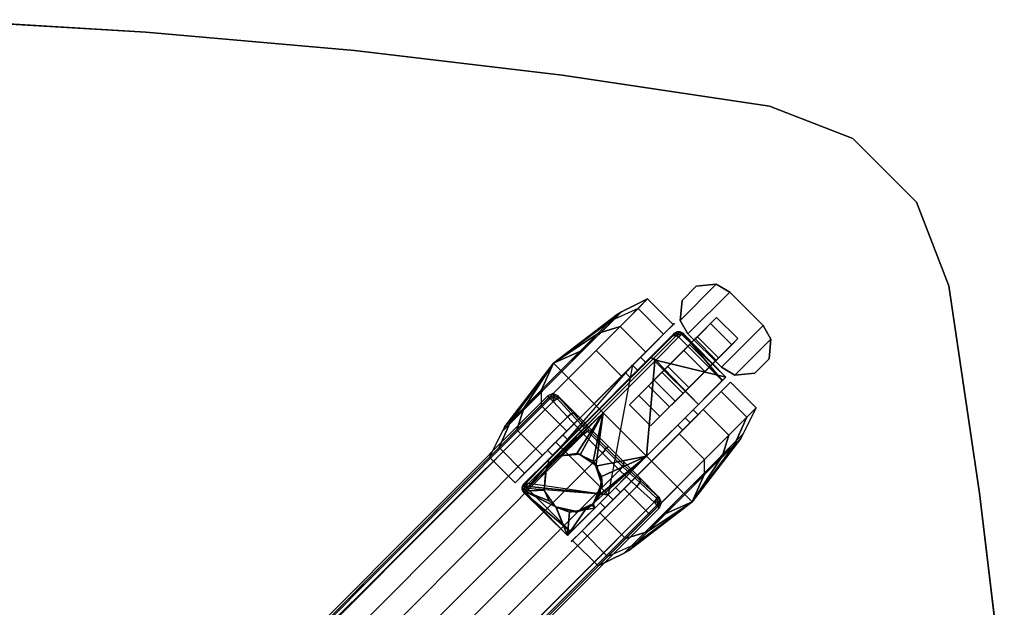
# Model space of a CAD drawing. Units: inches. Extents: x -15 to 15, y -15 to 15.
# Drawn here: x 4.2 to 14.6, y 8.7 to 14.9 of the extents above; entities that cross this region are included whole.
import ezdxf

# ---------------------------------------------------------------- set-up
doc = ezdxf.new("R2010")
doc.units = ezdxf.units.IN
doc.header["$MEASUREMENT"] = 0
for name, color, linetype in [('TABLE-BASE', 6, 'Continuous'), ('TABLE-CASTER', 6, 'Continuous'), ('TABLE-TOPEDGE', 6, 'Continuous'), ('TABLE-TOPLAM', 6, 'Continuous')]:
    doc.layers.add(name, color=color, linetype=linetype)

msp = doc.modelspace()

# ---------------------------------------------------------------- linework, layer by layer
at = {"layer": 'TABLE-BASE'}
for points, invisible_edges in [([(9.787, 10.938, 3.144), (9.775, 10.956, 2.517), (2.728, 3.893, 2.863), (2.738, 3.866, 3.595)], 4), ([(3.867, 2.737, 3.595), (3.894, 2.727, 2.863), (10.957, 9.773, 2.518), (10.939, 9.786, 3.144)], 1)]:
    msp.add_3dface(points, dxfattribs=dict(at, invisible_edges=invisible_edges))
for points in [[(9.801, 10.926, 3.19), (9.787, 10.938, 3.144), (2.738, 3.866, 3.595), (2.745, 3.861, 3.619)], [(9.842, 10.959, 3.143), (9.827, 10.978, 2.516), (9.775, 10.956, 2.517), (9.787, 10.938, 3.144)], [(9.837, 10.937, 3.19), (9.842, 10.959, 3.143), (9.787, 10.938, 3.144), (9.801, 10.926, 3.19)], [(9.801, 10.926, 3.19), (9.833, 10.896, 3.214), (9.837, 10.937, 3.19), (9.801, 10.926, 3.19)], [(9.896, 10.935, 3.141), (9.881, 10.956, 2.515), (9.827, 10.978, 2.516), (9.842, 10.959, 3.143)], [(9.837, 10.937, 3.19), (9.833, 10.896, 3.214), (9.873, 10.928, 3.192), (9.837, 10.937, 3.19)], [(9.982, 10.733, 3.243), (10.022, 10.765, 3.221), (9.873, 10.928, 3.192), (9.833, 10.896, 3.214)], [(9.873, 10.928, 3.192), (9.896, 10.935, 3.141), (9.842, 10.959, 3.143), (9.837, 10.937, 3.19)], [(10.022, 10.765, 3.221), (10.044, 10.772, 3.17), (9.896, 10.935, 3.141), (9.873, 10.928, 3.192)], [(10.044, 10.772, 3.17), (10.1, 10.737, 2.515), (9.881, 10.956, 2.515), (9.896, 10.935, 3.141)], [(9.833, 10.896, 3.214), (2.759, 3.847, 3.634), (2.69, 3.741, 3.67), (9.833, 10.896, 3.214)], [(2.862, 3.569, 3.71), (9.982, 10.733, 3.243), (9.833, 10.896, 3.214), (2.69, 3.741, 3.67)], [(9.833, 10.896, 3.214), (9.801, 10.926, 3.19), (2.745, 3.861, 3.619), (2.759, 3.847, 3.634)], [(3.039, 3.392, 3.746), (10.154, 10.551, 3.264), (9.982, 10.733, 3.243), (2.862, 3.569, 3.71)], [(10.154, 10.551, 3.264), (10.195, 10.583, 3.241), (10.022, 10.765, 3.221), (9.982, 10.733, 3.243)], [(10.195, 10.583, 3.241), (10.217, 10.59, 3.19), (10.044, 10.772, 3.17), (10.022, 10.765, 3.221)], [(10.217, 10.59, 3.19), (10.26, 10.576, 2.515), (10.1, 10.737, 2.515), (10.044, 10.772, 3.17)], [(10.354, 10.348, 3.271), (10.154, 10.551, 3.264), (3.039, 3.392, 3.746), (3.216, 3.215, 3.767)], [(10.354, 10.348, 3.271), (10.386, 10.388, 3.249), (10.195, 10.583, 3.241), (10.154, 10.551, 3.264)], [(10.386, 10.388, 3.249), (10.394, 10.409, 3.197), (10.217, 10.59, 3.19), (10.195, 10.583, 3.241)], [(10.394, 10.409, 3.197), (10.42, 10.417, 2.515), (10.26, 10.576, 2.515), (10.217, 10.59, 3.19)], [(10.566, 10.21, 3.242), (10.575, 10.231, 3.191), (10.394, 10.409, 3.197), (10.386, 10.388, 3.249)], [(10.575, 10.231, 3.191), (10.58, 10.257, 2.515), (10.42, 10.417, 2.515), (10.394, 10.409, 3.197)], [(3.216, 3.215, 3.767), (3.392, 3.039, 3.746), (10.535, 10.17, 3.265), (10.354, 10.348, 3.271)], [(10.535, 10.17, 3.265), (10.566, 10.21, 3.242), (10.386, 10.388, 3.249), (10.354, 10.348, 3.271)], [(10.717, 9.998, 3.245), (10.748, 10.038, 3.222), (10.566, 10.21, 3.242), (10.535, 10.17, 3.265)], [(10.748, 10.038, 3.222), (10.757, 10.059, 3.171), (10.575, 10.231, 3.191), (10.566, 10.21, 3.242)], [(10.757, 10.059, 3.171), (10.74, 10.096, 2.515), (10.58, 10.257, 2.515), (10.575, 10.231, 3.191)], [(3.569, 2.862, 3.71), (10.717, 9.998, 3.245), (10.535, 10.17, 3.265), (3.392, 3.039, 3.746)], [(10.936, 9.894, 3.141), (10.957, 9.879, 2.515), (10.74, 10.096, 2.515), (10.757, 10.059, 3.171)], [(3.741, 2.69, 3.67), (10.898, 9.831, 3.215), (10.717, 9.998, 3.245), (3.569, 2.862, 3.71)], [(10.898, 9.831, 3.215), (10.929, 9.872, 3.192), (10.748, 10.038, 3.222), (10.717, 9.998, 3.245)], [(10.929, 9.872, 3.192), (10.936, 9.894, 3.141), (10.757, 10.059, 3.171), (10.748, 10.038, 3.222)], [(10.939, 9.836, 3.191), (10.961, 9.841, 3.143), (10.936, 9.894, 3.141), (10.929, 9.872, 3.192)], [(10.961, 9.841, 3.143), (10.979, 9.826, 2.516), (10.957, 9.879, 2.515), (10.936, 9.894, 3.141)], [(10.898, 9.831, 3.215), (3.741, 2.69, 3.67), (3.848, 2.758, 3.634), (10.898, 9.831, 3.215)], [(3.848, 2.758, 3.634), (3.862, 2.743, 3.62), (10.927, 9.8, 3.19), (10.898, 9.831, 3.215)], [(3.862, 2.743, 3.62), (3.867, 2.737, 3.595), (10.939, 9.786, 3.144), (10.927, 9.8, 3.19)], [(10.939, 9.836, 3.191), (10.929, 9.872, 3.192), (10.898, 9.831, 3.215), (10.939, 9.836, 3.191)], [(10.927, 9.8, 3.19), (10.939, 9.836, 3.191), (10.898, 9.831, 3.215), (10.927, 9.8, 3.19)], [(10.927, 9.8, 3.19), (10.939, 9.786, 3.144), (10.961, 9.841, 3.143), (10.939, 9.836, 3.191)], [(10.939, 9.786, 3.144), (10.957, 9.773, 2.518), (10.979, 9.826, 2.516), (10.961, 9.841, 3.143)]]:
    msp.add_3dface(points, dxfattribs=at)
at = {"layer": 'TABLE-CASTER'}
for points in [[(11.195, 11.963, 0.808), (11.345, 12.113, 0.808), (11.555, 12.133, 0.808), (11.175, 11.752, 0.808)], [(11.555, 12.133, 0.808), (11.699, 12.051, 0.808), (11.257, 11.609, 0.808), (11.175, 11.752, 0.808)], [(11.195, 11.963, 0.968), (11.175, 11.752, 0.968), (11.555, 12.133, 0.968), (11.345, 12.113, 0.968)], [(11.555, 12.133, 0.968), (11.175, 11.752, 0.968), (11.257, 11.609, 0.968), (11.699, 12.051, 0.968)], [(11.345, 12.113, 0.968), (11.345, 12.113, 0.808), (11.195, 11.963, 0.808), (11.195, 11.963, 0.968)], [(11.555, 12.133, 0.808), (11.345, 12.113, 0.808), (11.345, 12.113, 0.968), (11.555, 12.133, 0.968)], [(11.699, 12.051, 0.968), (11.699, 12.051, 0.808), (11.555, 12.133, 0.808), (11.555, 12.133, 0.968)], [(10.83, 11.978, 1.336), (10.555, 11.841, 1.285), (10.336, 11.623, 1.82), (10.54, 11.688, 2.047)], [(10.729, 11.877, 0.528), (10.479, 11.765, 0.676), (10.555, 11.841, 1.285), (10.83, 11.978, 1.336)], [(10.83, 11.978, 1.336), (10.54, 11.688, 2.047), (10.81, 11.417, 2.047), (11.1, 11.708, 1.336)], [(11.257, 11.609, 0.808), (11.699, 12.051, 0.808), (12.052, 11.698, 0.808), (11.61, 11.256, 0.808)], [(11.257, 11.609, 0.968), (11.61, 11.256, 0.968), (12.052, 11.698, 0.968), (11.699, 12.051, 0.968)], [(12.052, 11.698, 0.968), (12.052, 11.698, 0.808), (11.699, 12.051, 0.808), (11.699, 12.051, 0.968)], [(10.285, 11.433, 0), (10.729, 11.877, 0.528), (11, 11.607, 0.528), (10.555, 11.162, 0)], [(11.195, 11.963, 0.808), (11.175, 11.752, 0.808), (11.175, 11.752, 0.968), (11.195, 11.963, 0.968)], [(9.837, 11.3, 1.128), (9.837, 11.3, 1.128), (10.507, 11.814, 1.275), (10.435, 11.743, 0.703)], [(10.301, 11.608, 1.779), (10.301, 11.608, 1.779), (10.507, 11.814, 1.275), (9.837, 11.3, 1.128)], [(10.435, 11.743, 0.703), (10.479, 11.765, 0.676), (10.144, 11.43, 0.278), (10.12, 11.428, 0.329)], [(10.301, 11.608, 1.779), (10.336, 11.623, 1.82), (10.555, 11.841, 1.285), (10.507, 11.814, 1.275)], [(10.507, 11.814, 1.275), (10.555, 11.841, 1.285), (10.479, 11.765, 0.676), (10.435, 11.743, 0.703)], [(9.837, 11.3, 1.128), (9.837, 11.3, 1.128), (10.435, 11.743, 0.703), (10.12, 11.428, 0.329)], [(10.54, 11.688, 2.047), (10.336, 11.623, 1.82), (9.925, 11.212, 2.032), (9.994, 11.142, 2.328)], [(10.54, 11.688, 2.047), (9.994, 11.142, 2.328), (10.265, 10.872, 2.328), (10.81, 11.417, 2.047)], [(11.175, 11.752, 0.968), (11.175, 11.752, 0.808), (11.257, 11.609, 0.808), (11.257, 11.609, 0.968)], [(11.719, 11.495, 0.404), (11.497, 11.273, 0.135), (11.274, 11.496, 0.135), (11.496, 11.718, 0.404)], [(12.052, 11.698, 0.808), (12.134, 11.554, 0.808), (11.754, 11.174, 0.808), (11.61, 11.256, 0.808)], [(12.052, 11.698, 0.968), (11.61, 11.256, 0.968), (11.754, 11.174, 0.968), (12.134, 11.554, 0.968)], [(12.134, 11.554, 0.808), (12.052, 11.698, 0.808), (12.052, 11.698, 0.968), (12.134, 11.554, 0.968)], [(9.837, 11.3, 1.128), (9.837, 11.3, 1.128), (9.915, 11.222, 1.978), (10.301, 11.608, 1.779)], [(9.915, 11.222, 1.978), (9.925, 11.212, 2.032), (10.336, 11.623, 1.82), (10.301, 11.608, 1.779)], [(11.116, 11.617, 1.286), (10.847, 11.348, 1.988), (10.865, 11.356, 2.009), (11.141, 11.632, 1.29)], [(10.865, 11.356, 2.009), (10.894, 11.35, 2.028), (11.175, 11.632, 1.293), (11.141, 11.632, 1.29)], [(11.189, 11.605, 1.324), (11.175, 11.632, 1.293), (10.894, 11.35, 2.028), (10.917, 11.333, 2.033)], [(10.917, 11.333, 2.033), (10.917, 11.333, 2.033), (11.656, 11.153, 1.33), (11.189, 11.605, 1.324)], [(11.089, 11.586, 0.728), (11.089, 11.586, 0.728), (11.073, 11.574, 0.728), (11.116, 11.617, 1.286)], [(11.116, 11.617, 1.286), (11.116, 11.617, 1.286), (11.141, 11.632, 1.29), (11.089, 11.586, 0.728)], [(11.141, 11.632, 1.29), (11.141, 11.632, 1.29), (11.1, 11.588, 0.728), (11.089, 11.586, 0.728)], [(11.141, 11.632, 1.29), (11.141, 11.632, 1.29), (11.128, 11.593, 0.728), (11.1, 11.588, 0.728)], [(11.128, 11.593, 0.728), (11.128, 11.593, 0.728), (11.141, 11.632, 1.29), (11.175, 11.632, 1.293)], [(11.175, 11.632, 1.293), (11.175, 11.632, 1.293), (11.134, 11.59, 0.728), (11.128, 11.593, 0.728)], [(11.175, 11.632, 1.293), (11.175, 11.632, 1.293), (11.201, 11.617, 1.294), (11.134, 11.59, 0.728)], [(11.16, 11.576, 0.728), (11.16, 11.576, 0.728), (11.134, 11.59, 0.728), (11.201, 11.617, 1.294)], [(11.201, 11.617, 1.294), (11.201, 11.617, 1.294), (11.62, 11.117, 0.728), (11.16, 11.576, 0.728)], [(11.201, 11.617, 1.294), (11.201, 11.617, 1.294), (11.175, 11.632, 1.293), (11.189, 11.605, 1.324)], [(11.189, 11.605, 1.324), (11.189, 11.605, 1.324), (11.656, 11.153, 1.33), (11.201, 11.617, 1.294)], [(11.62, 11.117, 0.728), (11.62, 11.117, 0.728), (11.201, 11.617, 1.294), (11.656, 11.153, 1.33)], [(11.434, 11.211, 0.406), (11.556, 11.332, 0.572), (11.333, 11.555, 0.572), (11.212, 11.433, 0.406)], [(11.257, 11.609, 0.968), (11.257, 11.609, 0.808), (11.61, 11.256, 0.808), (11.61, 11.256, 0.968)], [(11.556, 11.332, 0.572), (11.58, 11.356, 0.808), (11.357, 11.579, 0.808), (11.333, 11.555, 0.572)], [(11.754, 11.174, 0.808), (12.134, 11.554, 0.808), (12.114, 11.344, 0.808), (11.964, 11.194, 0.808)], [(11.754, 11.174, 0.968), (11.964, 11.194, 0.968), (12.114, 11.344, 0.968), (12.134, 11.554, 0.968)], [(12.114, 11.344, 0.968), (12.114, 11.344, 0.808), (12.134, 11.554, 0.808), (12.134, 11.554, 0.968)], [(11.497, 11.273, 0.135), (11.205, 10.981, 0.11), (10.982, 11.204, 0.11), (11.274, 11.496, 0.135)], [(9.704, 10.852, 0), (10.285, 11.433, 0), (10.555, 11.162, 0), (9.975, 10.582, 0)], [(9.837, 11.3, 1.128), (9.837, 11.3, 1.128), (10.12, 11.428, 0.329), (9.915, 11.222, 0.278)], [(10.12, 11.428, 0.329), (10.144, 11.43, 0.278), (9.925, 11.212, 0.223), (9.915, 11.222, 0.278)], [(10.847, 11.348, 1.988), (10.318, 10.819, 2.268), (10.323, 10.814, 2.296), (10.865, 11.356, 2.009)], [(10.323, 10.814, 2.296), (10.34, 10.797, 2.32), (10.894, 11.35, 2.028), (10.865, 11.356, 2.009)], [(10.906, 11.322, 2.039), (10.894, 11.35, 2.028), (10.34, 10.797, 2.32), (10.36, 10.776, 2.328)], [(10.756, 11.363, 1.21), (10.594, 11.201, 1.651), (10.647, 11.148, 1.651), (10.809, 11.31, 1.21)], [(10.917, 11.333, 2.033), (10.917, 11.333, 2.033), (10.894, 11.35, 2.028), (10.906, 11.322, 2.039)], [(11.267, 11.043, 0.381), (11.434, 11.211, 0.406), (11.212, 11.433, 0.406), (11.044, 11.266, 0.381)], [(11.964, 11.194, 0.808), (12.114, 11.344, 0.808), (12.114, 11.344, 0.968), (11.964, 11.194, 0.968)], [(9.837, 11.3, 1.128), (9.837, 11.3, 1.128), (9.323, 10.63, 1.275), (9.528, 10.836, 1.779)], [(9.837, 11.3, 1.128), (9.837, 11.3, 1.128), (9.394, 10.702, 0.703), (9.323, 10.63, 1.275)], [(9.709, 11.017, 0.329), (9.709, 11.017, 0.329), (9.394, 10.702, 0.703), (9.837, 11.3, 1.128)], [(9.528, 10.836, 1.779), (9.528, 10.836, 1.779), (9.915, 11.222, 1.978), (9.837, 11.3, 1.128)], [(9.837, 11.3, 1.128), (9.837, 11.3, 1.128), (9.915, 11.222, 0.278), (9.709, 11.017, 0.329)], [(10.671, 11.278, 0.728), (10.671, 11.278, 0.728), (10.414, 9.911, 0.728), (9.912, 10.413, 0.728)], [(10.36, 10.776, 2.328), (10.36, 10.776, 2.328), (10.82, 10.317, 2.328), (10.906, 11.322, 2.039)], [(11.367, 10.864, 2.045), (11.367, 10.864, 2.045), (10.906, 11.322, 2.039), (10.82, 10.317, 2.328)], [(11.123, 10.899, 0.505), (11.267, 11.043, 0.381), (11.044, 11.266, 0.381), (10.9, 11.122, 0.505)], [(10.906, 11.322, 2.039), (10.906, 11.322, 2.039), (11.367, 10.864, 2.045), (10.917, 11.333, 2.033)], [(11.656, 11.153, 1.33), (11.656, 11.153, 1.33), (10.917, 11.333, 2.033), (11.367, 10.864, 2.045)], [(11.61, 11.256, 0.808), (11.754, 11.174, 0.808), (11.754, 11.174, 0.968), (11.61, 11.256, 0.968)], [(9.994, 11.142, 2.328), (9.925, 11.212, 2.032), (9.514, 10.801, 1.82), (9.449, 10.597, 2.047)], [(9.994, 11.142, 2.328), (9.449, 10.597, 2.047), (9.719, 10.326, 2.047), (10.265, 10.872, 2.328)], [(9.528, 10.836, 1.779), (9.514, 10.801, 1.82), (9.925, 11.212, 2.032), (9.915, 11.222, 1.978)], [(9.915, 11.222, 0.278), (9.925, 11.212, 0.223), (9.706, 10.993, 0.278), (9.709, 11.017, 0.329)], [(10.594, 11.201, 1.651), (10.265, 10.872, 1.828), (10.318, 10.819, 1.828), (10.647, 11.148, 1.651)], [(11.205, 10.981, 0.11), (10.96, 10.737, 0.338), (10.738, 10.959, 0.338), (10.982, 11.204, 0.11)], [(11.754, 11.174, 0.968), (11.754, 11.174, 0.808), (11.964, 11.194, 0.808), (11.964, 11.194, 0.968)], [(11.689, 10.539, 2.047), (11.979, 10.829, 1.336), (11.708, 11.1, 1.336), (11.418, 10.809, 2.047)], [(11.979, 10.829, 1.336), (11.878, 10.728, 0.528), (11.608, 10.999, 0.528), (11.708, 11.1, 1.336)], [(9.26, 10.408, 0.528), (9.371, 10.658, 0.676), (9.706, 10.993, 0.278), (9.704, 10.852, 0)], [(9.709, 11.017, 0.329), (9.706, 10.993, 0.278), (9.371, 10.658, 0.676), (9.394, 10.702, 0.703)], [(10.96, 10.737, 0.338), (10.862, 10.638, 0.728), (10.64, 10.861, 0.728), (10.738, 10.959, 0.338)], [(11.878, 10.728, 0.528), (11.433, 10.284, 0), (11.163, 10.554, 0), (11.608, 10.999, 0.528)], [(9.26, 10.408, 0.528), (9.704, 10.852, 0), (9.975, 10.582, 0), (9.53, 10.137, 0.528)], [(9.323, 10.63, 1.275), (9.295, 10.582, 1.285), (9.514, 10.801, 1.82), (9.528, 10.836, 1.779)], [(10.265, 10.872, 1.828), (9.936, 10.543, 1.651), (9.989, 10.49, 1.651), (10.318, 10.819, 1.828)], [(11.689, 10.539, 2.047), (11.624, 10.335, 1.82), (11.842, 10.554, 1.285), (11.979, 10.829, 1.336)], [(11.979, 10.829, 1.336), (11.842, 10.554, 1.285), (11.766, 10.478, 0.676), (11.878, 10.728, 0.528)], [(9.449, 10.597, 2.047), (9.514, 10.801, 1.82), (9.295, 10.582, 1.285), (9.159, 10.307, 1.336)], [(10.318, 10.819, 2.268), (9.789, 10.29, 1.988), (9.781, 10.271, 2.009), (10.323, 10.814, 2.296)], [(9.781, 10.271, 2.009), (9.787, 10.243, 2.028), (10.34, 10.797, 2.32), (10.323, 10.814, 2.296)], [(9.787, 10.243, 2.028), (9.787, 10.243, 2.028), (9.818, 10.259, 2.061), (10.34, 10.797, 2.32)], [(9.818, 10.259, 2.061), (9.818, 10.259, 2.061), (10.36, 10.776, 2.328), (10.34, 10.797, 2.32)], [(10.36, 10.776, 2.328), (10.36, 10.776, 2.328), (9.818, 10.259, 2.061), (9.903, 10.319, 2.138)], [(9.903, 10.319, 2.138), (9.903, 10.319, 2.138), (9.907, 10.32, 2.14), (10.36, 10.776, 2.328)], [(10.083, 10.347, 2.219), (10.083, 10.347, 2.219), (10.36, 10.776, 2.328), (9.907, 10.32, 2.14)], [(10.36, 10.776, 2.328), (10.36, 10.776, 2.328), (10.083, 10.347, 2.219), (10.116, 10.331, 2.224)], [(10.116, 10.331, 2.224), (10.116, 10.331, 2.224), (10.254, 10.264, 2.245), (10.36, 10.776, 2.328)], [(10.254, 10.264, 2.245), (10.254, 10.264, 2.245), (10.284, 10.211, 2.238), (10.36, 10.776, 2.328)], [(10.82, 10.317, 2.328), (10.82, 10.317, 2.328), (10.36, 10.776, 2.328), (10.284, 10.211, 2.238)], [(11.143, 9.993, 2.328), (11.689, 10.539, 2.047), (11.418, 10.809, 2.047), (10.873, 10.264, 2.328)], [(11.311, 10.808, 1.21), (11.149, 10.646, 1.651), (11.202, 10.593, 1.651), (11.364, 10.755, 1.21)], [(11.878, 10.728, 0.528), (11.766, 10.478, 0.676), (11.431, 10.143, 0.278), (11.433, 10.284, 0)], [(9.159, 10.307, 1.336), (9.295, 10.582, 1.285), (9.371, 10.658, 0.676), (9.26, 10.408, 0.528)], [(9.394, 10.702, 0.703), (9.371, 10.658, 0.676), (9.295, 10.582, 1.285), (9.323, 10.63, 1.275)], [(11.149, 10.646, 1.651), (10.82, 10.317, 1.828), (10.873, 10.264, 1.828), (11.202, 10.593, 1.651)], [(9.449, 10.597, 2.047), (9.159, 10.307, 1.336), (9.429, 10.036, 1.336), (9.719, 10.326, 2.047)], [(9.936, 10.543, 1.651), (9.773, 10.38, 1.21), (9.826, 10.327, 1.21), (9.989, 10.49, 1.651)], [(11.433, 10.284, 0), (10.853, 9.703, 0), (10.583, 9.974, 0), (11.163, 10.554, 0)], [(11.143, 9.993, 2.328), (11.213, 9.924, 2.032), (11.624, 10.335, 1.82), (11.689, 10.539, 2.047)], [(11.815, 10.506, 1.275), (11.842, 10.554, 1.285), (11.624, 10.335, 1.82), (11.609, 10.3, 1.779)], [(11.744, 10.434, 0.703), (11.766, 10.478, 0.676), (11.842, 10.554, 1.285), (11.815, 10.506, 1.275)], [(9.159, 10.307, 1.336), (9.26, 10.408, 0.528), (9.53, 10.137, 0.528), (9.429, 10.036, 1.336)], [(9.773, 10.38, 1.21), (9.859, 10.466, 0.728), (9.912, 10.413, 0.728), (9.826, 10.327, 1.21)], [(11.301, 9.836, 1.128), (11.301, 9.836, 1.128), (11.815, 10.506, 1.275), (11.609, 10.3, 1.779)], [(11.301, 9.836, 1.128), (11.301, 9.836, 1.128), (11.744, 10.434, 0.703), (11.815, 10.506, 1.275)], [(11.429, 10.119, 0.329), (11.429, 10.119, 0.329), (11.744, 10.434, 0.703), (11.301, 9.836, 1.128)], [(11.429, 10.119, 0.329), (11.431, 10.143, 0.278), (11.766, 10.478, 0.676), (11.744, 10.434, 0.703)], [(9.907, 10.321, 2.528), (9.907, 10.321, 2.528), (9.903, 10.319, 2.138), (9.755, 10.17, 2.528)], [(9.818, 10.259, 2.061), (9.818, 10.259, 2.061), (9.755, 10.17, 2.528), (9.903, 10.319, 2.138)], [(9.907, 10.321, 2.528), (9.907, 10.321, 2.528), (9.907, 10.32, 2.14), (9.903, 10.319, 2.138)], [(10.119, 10.339, 2.528), (10.119, 10.339, 2.528), (10.083, 10.347, 2.219), (9.907, 10.321, 2.528)], [(9.907, 10.32, 2.14), (9.907, 10.32, 2.14), (9.907, 10.321, 2.528), (10.083, 10.347, 2.219)], [(10.083, 10.347, 2.219), (10.083, 10.347, 2.219), (10.119, 10.339, 2.528), (10.116, 10.331, 2.224)], [(10.295, 10.217, 2.528), (10.295, 10.217, 2.528), (10.116, 10.331, 2.224), (10.119, 10.339, 2.528)], [(10.116, 10.331, 2.224), (10.116, 10.331, 2.224), (10.295, 10.217, 2.528), (10.254, 10.264, 2.245)], [(10.82, 10.317, 2.328), (10.82, 10.317, 2.328), (10.256, 9.819, 2.062), (10.273, 9.77, 2.045)], [(10.256, 9.819, 2.062), (10.256, 9.819, 2.062), (10.82, 10.317, 2.328), (10.32, 9.902, 2.138)], [(10.284, 10.211, 2.238), (10.284, 10.211, 2.238), (10.344, 10.103, 2.224), (10.82, 10.317, 2.328)], [(10.82, 10.317, 2.328), (10.82, 10.317, 2.328), (10.326, 9.914, 2.146), (10.32, 9.902, 2.138)], [(10.82, 10.317, 2.328), (10.344, 10.103, 2.224), (10.335, 10.012, 2.186), (10.326, 9.914, 2.146)], [(10.82, 10.317, 1.828), (10.491, 9.988, 1.651), (10.544, 9.935, 1.651), (10.873, 10.264, 1.828)], [(11.609, 10.3, 1.779), (11.624, 10.335, 1.82), (11.213, 9.924, 2.032), (11.223, 9.914, 1.978)], [(9.789, 10.29, 1.988), (9.52, 10.021, 1.286), (9.505, 9.995, 1.29), (9.781, 10.271, 2.009)], [(9.505, 9.995, 1.29), (9.505, 9.961, 1.293), (9.787, 10.243, 2.028), (9.781, 10.271, 2.009)], [(9.531, 9.947, 1.325), (9.531, 9.947, 1.325), (9.787, 10.243, 2.028), (9.505, 9.961, 1.293)], [(9.787, 10.243, 2.028), (9.787, 10.243, 2.028), (9.531, 9.947, 1.325), (9.757, 10.173, 1.972)], [(9.755, 10.17, 2.528), (9.755, 10.17, 2.528), (9.818, 10.259, 2.061), (9.797, 10.229, 2.03)], [(9.757, 10.173, 1.972), (9.757, 10.173, 1.972), (9.755, 10.17, 2.528), (9.797, 10.229, 2.03)], [(9.757, 10.173, 1.972), (9.757, 10.173, 1.972), (9.797, 10.229, 2.03), (9.787, 10.243, 2.028)], [(9.818, 10.259, 2.061), (9.818, 10.259, 2.061), (9.787, 10.243, 2.028), (9.797, 10.229, 2.03)], [(10.284, 10.211, 2.238), (10.284, 10.211, 2.238), (10.254, 10.264, 2.245), (10.295, 10.217, 2.528)], [(10.284, 10.211, 2.238), (10.284, 10.211, 2.238), (10.295, 10.217, 2.528), (10.35, 10.01, 2.528)], [(10.35, 10.01, 2.528), (10.35, 10.01, 2.528), (10.344, 10.103, 2.224), (10.284, 10.211, 2.238)], [(10.598, 9.448, 2.047), (11.143, 9.993, 2.328), (10.873, 10.264, 2.328), (10.327, 9.719, 2.047)], [(11.609, 10.3, 1.779), (11.609, 10.3, 1.779), (11.223, 9.914, 1.978), (11.301, 9.836, 1.128)], [(9.757, 10.169, 1.968), (9.757, 10.169, 1.968), (9.757, 10.173, 1.972), (9.531, 9.947, 1.325)], [(9.531, 9.947, 1.325), (9.531, 9.947, 1.325), (9.736, 9.961, 1.762), (9.757, 10.169, 1.968)], [(9.736, 9.961, 1.762), (9.737, 9.957, 2.528), (9.755, 10.17, 2.528), (9.757, 10.169, 1.968)], [(9.755, 10.17, 2.528), (9.755, 10.17, 2.528), (9.757, 10.173, 1.972), (9.757, 10.169, 1.968)], [(10.344, 10.103, 2.224), (10.344, 10.103, 2.224), (10.35, 10.01, 2.528), (10.335, 10.012, 2.186)], [(11.223, 9.914, 0.278), (11.213, 9.924, 0.223), (11.431, 10.143, 0.278), (11.429, 10.119, 0.329)], [(11.301, 9.836, 1.128), (11.301, 9.836, 1.128), (11.223, 9.914, 0.278), (11.429, 10.119, 0.329)], [(9.549, 10.036, 0.728), (9.505, 9.995, 1.29), (9.52, 10.021, 1.286), (9.563, 10.064, 0.728)], [(9.544, 10.025, 0.728), (9.544, 10.025, 0.728), (9.505, 9.995, 1.29), (9.549, 10.036, 0.728)], [(9.505, 9.995, 1.29), (9.505, 9.995, 1.29), (9.544, 10.025, 0.728), (9.547, 10.002, 0.728)], [(9.505, 9.961, 1.293), (9.505, 9.961, 1.293), (9.547, 10.002, 0.728), (9.547, 9.997, 0.728)], [(9.547, 10.002, 0.728), (9.547, 10.002, 0.728), (9.505, 9.961, 1.293), (9.505, 9.995, 1.29)], [(9.547, 9.997, 0.728), (9.547, 9.997, 0.728), (9.56, 9.976, 0.728), (9.505, 9.961, 1.293)], [(9.547, 10.002, 0.728), (9.547, 10.002, 0.728), (9.549, 10.036, 0.728), (10.414, 9.911, 0.728)], [(9.547, 10.002, 0.728), (10.414, 9.911, 0.728), (9.56, 9.976, 0.728), (9.547, 10.002, 0.728)], [(10.335, 10.012, 2.186), (10.335, 10.012, 2.186), (10.26, 9.817, 2.528), (10.326, 9.914, 2.146)], [(10.26, 9.817, 2.528), (10.26, 9.817, 2.528), (10.335, 10.012, 2.186), (10.35, 10.01, 2.528)], [(10.598, 9.448, 2.047), (10.802, 9.513, 1.82), (11.213, 9.924, 2.032), (11.143, 9.993, 2.328)], [(9.52, 9.936, 1.294), (9.52, 9.936, 1.294), (9.505, 9.961, 1.293), (9.56, 9.976, 0.728)], [(9.505, 9.961, 1.293), (9.505, 9.961, 1.293), (9.52, 9.936, 1.294), (9.531, 9.947, 1.325)], [(9.56, 9.976, 0.728), (9.56, 9.976, 0.728), (10.02, 9.517, 0.728), (9.52, 9.936, 1.294)], [(9.52, 9.936, 1.294), (9.52, 9.936, 1.294), (9.984, 9.48, 1.33), (9.531, 9.947, 1.325)], [(9.984, 9.48, 1.33), (9.984, 9.48, 1.33), (9.52, 9.936, 1.294), (10.02, 9.517, 0.728)], [(9.736, 9.961, 1.762), (9.736, 9.961, 1.762), (9.531, 9.947, 1.325), (9.737, 9.957, 1.76)], [(9.791, 9.847, 1.69), (9.791, 9.847, 1.69), (9.737, 9.957, 1.76), (9.531, 9.947, 1.325)], [(9.86, 9.782, 1.696), (9.86, 9.782, 1.696), (9.531, 9.947, 1.325), (9.984, 9.48, 1.33)], [(9.531, 9.947, 1.325), (9.531, 9.947, 1.325), (9.86, 9.782, 1.696), (9.791, 9.847, 1.69)], [(9.737, 9.957, 1.76), (9.737, 9.957, 1.76), (9.737, 9.957, 2.528), (9.736, 9.961, 1.762)], [(9.737, 9.957, 2.528), (9.737, 9.957, 2.528), (9.791, 9.847, 1.69), (9.859, 9.782, 2.528)], [(9.791, 9.847, 1.69), (9.791, 9.847, 1.69), (9.737, 9.957, 2.528), (9.737, 9.957, 1.76)], [(10.853, 9.703, 0), (10.408, 9.259, 0.528), (10.138, 9.529, 0.528), (10.583, 9.974, 0)], [(10.26, 9.817, 2.528), (10.242, 9.801, 2.045), (10.256, 9.819, 2.062), (10.32, 9.902, 2.138)], [(10.32, 9.902, 2.138), (10.32, 9.902, 2.138), (10.326, 9.914, 2.146), (10.26, 9.817, 2.528)], [(10.491, 9.988, 1.651), (10.328, 9.825, 1.21), (10.381, 9.772, 1.21), (10.544, 9.935, 1.651)], [(10.328, 9.825, 1.21), (10.414, 9.911, 0.728), (10.467, 9.858, 0.728), (10.381, 9.772, 1.21)], [(11.223, 9.914, 1.978), (11.213, 9.924, 2.032), (10.802, 9.513, 1.82), (10.837, 9.527, 1.779)], [(11.301, 9.836, 1.128), (11.301, 9.836, 1.128), (11.223, 9.914, 1.978), (10.837, 9.527, 1.779)], [(11.017, 9.708, 0.329), (10.994, 9.705, 0.278), (11.213, 9.924, 0.223), (11.223, 9.914, 0.278)], [(11.301, 9.836, 1.128), (11.301, 9.836, 1.128), (11.017, 9.708, 0.329), (11.223, 9.914, 0.278)], [(9.86, 9.782, 1.696), (9.86, 9.782, 1.696), (9.859, 9.782, 2.528), (9.791, 9.847, 1.69)], [(10.066, 9.726, 2.528), (10.242, 9.8, 2.044), (10.242, 9.801, 2.045), (10.26, 9.817, 2.528)], [(10.174, 9.756, 1.972), (10.174, 9.756, 1.972), (10.242, 9.8, 2.044), (10.066, 9.726, 2.528)], [(10.174, 9.756, 1.972), (10.174, 9.756, 1.972), (10.273, 9.77, 2.045), (10.242, 9.8, 2.044)], [(10.242, 9.801, 2.045), (10.242, 9.801, 2.045), (10.273, 9.77, 2.045), (10.256, 9.819, 2.062)], [(10.242, 9.801, 2.045), (10.242, 9.801, 2.045), (10.242, 9.8, 2.044), (10.273, 9.77, 2.045)], [(11.301, 9.836, 1.128), (11.301, 9.836, 1.128), (10.631, 9.322, 1.275), (10.703, 9.393, 0.703)], [(10.837, 9.527, 1.779), (10.837, 9.527, 1.779), (10.631, 9.322, 1.275), (11.301, 9.836, 1.128)], [(11.301, 9.836, 1.128), (11.301, 9.836, 1.128), (10.703, 9.393, 0.703), (11.017, 9.708, 0.329)], [(9.859, 9.782, 2.528), (9.859, 9.782, 2.528), (9.86, 9.782, 1.696), (10.004, 9.727, 1.8)], [(9.859, 9.782, 2.528), (9.859, 9.782, 2.528), (10.064, 9.737, 1.86), (10.066, 9.726, 2.528)], [(10.064, 9.737, 1.86), (10.064, 9.737, 1.86), (9.859, 9.782, 2.528), (10.004, 9.727, 1.8)], [(9.864, 9.778, 1.696), (9.864, 9.778, 1.696), (10.004, 9.727, 1.8), (9.86, 9.782, 1.696)], [(9.984, 9.48, 1.33), (9.984, 9.48, 1.33), (9.864, 9.778, 1.696), (9.86, 9.782, 1.696)], [(9.864, 9.778, 1.696), (9.864, 9.778, 1.696), (9.984, 9.48, 1.33), (10.004, 9.727, 1.8)], [(10.273, 9.77, 2.045), (10.273, 9.77, 2.045), (10.174, 9.756, 1.972), (9.984, 9.48, 1.33)], [(9.984, 9.48, 1.33), (10.174, 9.756, 1.972), (10.064, 9.737, 1.86), (10.004, 9.727, 1.8)], [(10.308, 9.158, 1.336), (10.598, 9.448, 2.047), (10.327, 9.719, 2.047), (10.037, 9.428, 1.336)], [(10.174, 9.756, 1.972), (10.174, 9.756, 1.972), (10.066, 9.726, 2.528), (10.064, 9.737, 1.86)], [(10.703, 9.393, 0.703), (10.659, 9.37, 0.676), (10.994, 9.705, 0.278), (11.017, 9.708, 0.329)], [(10.308, 9.158, 1.336), (10.583, 9.295, 1.285), (10.802, 9.513, 1.82), (10.598, 9.448, 2.047)], [(10.837, 9.527, 1.779), (10.802, 9.513, 1.82), (10.583, 9.295, 1.285), (10.631, 9.322, 1.275)], [(10.408, 9.259, 0.528), (10.659, 9.37, 0.676), (10.583, 9.295, 1.285), (10.308, 9.158, 1.336)], [(10.631, 9.322, 1.275), (10.583, 9.295, 1.285), (10.659, 9.37, 0.676), (10.703, 9.393, 0.703)]]:
    msp.add_3dface(points, dxfattribs=at)
for points, invisible_edges in [([(10.83, 11.978, 1.336), (10.83, 11.978, 1.336), (11.113, 11.72, 1.128), (10.729, 11.877, 0.528)], 6), ([(10.83, 11.978, 1.336), (10.83, 11.978, 1.336), (11.1, 11.708, 1.336), (11.113, 11.72, 1.128)], 11), ([(10.285, 11.433, 0), (10.285, 11.433, 0), (10.479, 11.765, 0.676), (10.729, 11.877, 0.528)], 6), ([(11, 11.607, 0.528), (11, 11.607, 0.528), (10.729, 11.877, 0.528), (11.113, 11.72, 1.128)], 6), ([(10.285, 11.433, 0), (10.285, 11.433, 0), (10.144, 11.43, 0.278), (10.479, 11.765, 0.676)], 11), ([(11.496, 11.718, 0.404), (11.496, 11.718, 0.404), (11.357, 11.579, 0.808), (11.56, 11.782, 0.808)], 2), ([(11.496, 11.718, 0.404), (11.496, 11.718, 0.404), (11.56, 11.782, 0.808), (11.783, 11.559, 0.808)], 9), ([(10.671, 11.278, 0.728), (10.671, 11.278, 0.728), (11.113, 11.72, 1.128), (10.756, 11.363, 1.21)], 6), ([(11.113, 11.72, 1.128), (11.113, 11.72, 1.128), (10.671, 11.278, 0.728), (11, 11.607, 0.528)], 6), ([(11.113, 11.72, 1.128), (11.113, 11.72, 1.128), (11.1, 11.708, 1.336), (10.756, 11.363, 1.21)], 13), ([(10.81, 11.417, 2.047), (10.81, 11.417, 2.047), (10.756, 11.363, 1.21), (11.1, 11.708, 1.336)], 6), ([(11.274, 11.496, 0.135), (11.274, 11.496, 0.135), (11.333, 11.555, 0.572), (11.496, 11.718, 0.404)], 6), ([(11.357, 11.579, 0.808), (11.357, 11.579, 0.808), (11.496, 11.718, 0.404), (11.333, 11.555, 0.572)], 6), ([(11.719, 11.495, 0.404), (11.719, 11.495, 0.404), (11.496, 11.718, 0.404), (11.783, 11.559, 0.808)], 6), ([(10.671, 11.278, 0.728), (10.671, 11.278, 0.728), (10.555, 11.162, 0), (11, 11.607, 0.528)], 11), ([(10.64, 10.861, 0.728), (10.64, 10.861, 0.728), (11.073, 11.574, 0.728), (10.84, 11.062, 0.728)], 6), ([(11.073, 11.574, 0.728), (11.073, 11.574, 0.728), (10.64, 10.861, 0.728), (10.724, 11.225, 0.728)], 6), ([(11.116, 11.617, 1.286), (11.116, 11.617, 1.286), (10.647, 11.148, 1.651), (10.847, 11.348, 1.988)], 6), ([(10.647, 11.148, 1.651), (10.647, 11.148, 1.651), (11.116, 11.617, 1.286), (10.809, 11.31, 1.21)], 6), ([(10.809, 11.31, 1.21), (10.809, 11.31, 1.21), (11.073, 11.574, 0.728), (10.724, 11.225, 0.728)], 2), ([(11.073, 11.574, 0.728), (11.073, 11.574, 0.728), (10.809, 11.31, 1.21), (11.116, 11.617, 1.286)], 6), ([(10.84, 11.062, 0.728), (10.84, 11.062, 0.728), (11.089, 11.586, 0.728), (11.063, 10.839, 0.728)], 6), ([(11.089, 11.586, 0.728), (11.089, 11.586, 0.728), (10.84, 11.062, 0.728), (11.073, 11.574, 0.728)], 6), ([(11.134, 11.59, 0.728), (11.134, 11.59, 0.728), (11.16, 11.576, 0.728), (11.063, 10.839, 0.728)], 13), ([(11.1, 11.588, 0.728), (11.1, 11.588, 0.728), (11.063, 10.839, 0.728), (11.089, 11.586, 0.728)], 6), ([(11.62, 11.117, 0.728), (11.62, 11.117, 0.728), (11.063, 10.839, 0.728), (11.16, 11.576, 0.728)], 6), ([(11.128, 11.593, 0.728), (11.128, 11.593, 0.728), (11.134, 11.59, 0.728), (11.1, 11.588, 0.728)], 4), ([(11.333, 11.555, 0.572), (11.333, 11.555, 0.572), (11.274, 11.496, 0.135), (11.212, 11.433, 0.406)], 6), ([(11.783, 11.559, 0.808), (11.783, 11.559, 0.808), (11.556, 11.332, 0.572), (11.719, 11.495, 0.404)], 6), ([(11.556, 11.332, 0.572), (11.556, 11.332, 0.572), (11.783, 11.559, 0.808), (11.58, 11.356, 0.808)], 2), ([(10.982, 11.204, 0.11), (10.982, 11.204, 0.11), (11.212, 11.433, 0.406), (11.274, 11.496, 0.135)], 6), ([(11.719, 11.495, 0.404), (11.719, 11.495, 0.404), (11.434, 11.211, 0.406), (11.497, 11.273, 0.135)], 6), ([(11.434, 11.211, 0.406), (11.434, 11.211, 0.406), (11.719, 11.495, 0.404), (11.556, 11.332, 0.572)], 6), ([(9.704, 10.852, 0), (9.704, 10.852, 0), (9.925, 11.212, 0.223), (10.285, 11.433, 0)], 6), ([(10.144, 11.43, 0.278), (10.144, 11.43, 0.278), (10.285, 11.433, 0), (9.925, 11.212, 0.223)], 6), ([(10.265, 10.872, 2.328), (10.265, 10.872, 2.328), (10.594, 11.201, 1.651), (10.81, 11.417, 2.047)], 6), ([(10.847, 11.348, 1.988), (10.847, 11.348, 1.988), (10.318, 10.819, 1.828), (10.318, 10.819, 2.268)], 6), ([(10.318, 10.819, 1.828), (10.318, 10.819, 1.828), (10.847, 11.348, 1.988), (10.647, 11.148, 1.651)], 6), ([(10.756, 11.363, 1.21), (10.756, 11.363, 1.21), (10.81, 11.417, 2.047), (10.594, 11.201, 1.651)], 6), ([(10.756, 11.363, 1.21), (10.756, 11.363, 1.21), (10.809, 11.31, 1.21), (10.671, 11.278, 0.728)], 6), ([(11.212, 11.433, 0.406), (11.212, 11.433, 0.406), (10.982, 11.204, 0.11), (11.044, 11.266, 0.381)], 6), ([(9.859, 10.466, 0.728), (9.859, 10.466, 0.728), (9.975, 10.582, 0), (10.671, 11.278, 0.728)], 6), ([(10.671, 11.278, 0.728), (10.671, 11.278, 0.728), (9.912, 10.413, 0.728), (9.859, 10.466, 0.728)], 2), ([(10.555, 11.162, 0), (10.555, 11.162, 0), (10.671, 11.278, 0.728), (9.975, 10.582, 0)], 6), ([(10.724, 11.225, 0.728), (10.724, 11.225, 0.728), (10.414, 9.911, 0.728), (10.671, 11.278, 0.728)], 6), ([(10.809, 11.31, 1.21), (10.809, 11.31, 1.21), (10.724, 11.225, 0.728), (10.671, 11.278, 0.728)], 9), ([(10.738, 10.959, 0.338), (10.738, 10.959, 0.338), (11.044, 11.266, 0.381), (10.982, 11.204, 0.11)], 6), ([(11.044, 11.266, 0.381), (11.044, 11.266, 0.381), (10.738, 10.959, 0.338), (10.9, 11.122, 0.505)], 6), ([(11.497, 11.273, 0.135), (11.497, 11.273, 0.135), (11.267, 11.043, 0.381), (11.205, 10.981, 0.11)], 6), ([(11.267, 11.043, 0.381), (11.267, 11.043, 0.381), (11.497, 11.273, 0.135), (11.434, 11.211, 0.406)], 6), ([(9.925, 11.212, 0.223), (9.925, 11.212, 0.223), (9.704, 10.852, 0), (9.706, 10.993, 0.278)], 6), ([(10.594, 11.201, 1.651), (10.594, 11.201, 1.651), (10.265, 10.872, 2.328), (10.265, 10.872, 1.828)], 6), ([(11.656, 11.153, 1.33), (11.656, 11.153, 1.33), (11.226, 10.723, 0.728), (11.62, 11.117, 0.728)], 2), ([(11.226, 10.723, 0.728), (11.226, 10.723, 0.728), (11.656, 11.153, 1.33), (11.311, 10.808, 1.21)], 6), ([(11.367, 10.864, 2.045), (11.367, 10.864, 2.045), (11.311, 10.808, 1.21), (11.656, 11.153, 1.33)], 6), ([(10.64, 10.861, 0.728), (10.64, 10.861, 0.728), (10.9, 11.122, 0.505), (10.738, 10.959, 0.338)], 6), ([(10.9, 11.122, 0.505), (10.9, 11.122, 0.505), (10.64, 10.861, 0.728), (10.84, 11.062, 0.728)], 2), ([(10.9, 11.122, 0.505), (10.9, 11.122, 0.505), (10.84, 11.062, 0.728), (11.063, 10.839, 0.728)], 9), ([(11.123, 10.899, 0.505), (11.123, 10.899, 0.505), (10.9, 11.122, 0.505), (11.063, 10.839, 0.728)], 6), ([(11.063, 10.839, 0.728), (11.063, 10.839, 0.728), (11.62, 11.117, 0.728), (11.226, 10.723, 0.728)], 11), ([(11.123, 10.899, 0.505), (11.123, 10.899, 0.505), (11.205, 10.981, 0.11), (11.267, 11.043, 0.381)], 6), ([(11.708, 11.1, 1.336), (11.708, 11.1, 1.336), (11.202, 10.593, 1.651), (11.418, 10.809, 2.047)], 6), ([(11.202, 10.593, 1.651), (11.202, 10.593, 1.651), (11.708, 11.1, 1.336), (11.364, 10.755, 1.21)], 6), ([(11.608, 10.999, 0.528), (11.608, 10.999, 0.528), (11.364, 10.755, 1.21), (11.708, 11.1, 1.336)], 6), ([(11.205, 10.981, 0.11), (11.205, 10.981, 0.11), (11.123, 10.899, 0.505), (10.96, 10.737, 0.338)], 6), ([(11.163, 10.554, 0), (11.163, 10.554, 0), (11.279, 10.67, 0.728), (11.608, 10.999, 0.528)], 6), ([(11.364, 10.755, 1.21), (11.364, 10.755, 1.21), (11.608, 10.999, 0.528), (11.279, 10.67, 0.728)], 6), ([(9.719, 10.326, 2.047), (9.719, 10.326, 2.047), (10.265, 10.872, 1.828), (10.265, 10.872, 2.328)], 6), ([(10.265, 10.872, 1.828), (10.265, 10.872, 1.828), (9.719, 10.326, 2.047), (9.936, 10.543, 1.651)], 6), ([(10.862, 10.638, 0.728), (10.862, 10.638, 0.728), (10.414, 9.911, 0.728), (10.64, 10.861, 0.728)], 6), ([(10.82, 10.317, 2.328), (10.82, 10.317, 2.328), (11.149, 10.646, 1.651), (11.367, 10.864, 2.045)], 6), ([(10.96, 10.737, 0.338), (10.96, 10.737, 0.338), (11.063, 10.839, 0.728), (10.862, 10.638, 0.728)], 2), ([(11.063, 10.839, 0.728), (11.063, 10.839, 0.728), (11.226, 10.723, 0.728), (10.862, 10.638, 0.728)], 6), ([(11.063, 10.839, 0.728), (11.063, 10.839, 0.728), (10.96, 10.737, 0.338), (11.123, 10.899, 0.505)], 6), ([(11.311, 10.808, 1.21), (11.311, 10.808, 1.21), (11.367, 10.864, 2.045), (11.149, 10.646, 1.651)], 6), ([(10.318, 10.819, 2.268), (10.318, 10.819, 2.268), (9.989, 10.49, 1.651), (9.789, 10.29, 1.988)], 6), ([(9.989, 10.49, 1.651), (9.989, 10.49, 1.651), (10.318, 10.819, 2.268), (10.318, 10.819, 1.828)], 6), ([(11.279, 10.67, 0.728), (11.279, 10.67, 0.728), (10.862, 10.638, 0.728), (11.226, 10.723, 0.728)], 6), ([(11.418, 10.809, 2.047), (11.418, 10.809, 2.047), (10.873, 10.264, 1.828), (10.873, 10.264, 2.328)], 6), ([(10.873, 10.264, 1.828), (10.873, 10.264, 1.828), (11.418, 10.809, 2.047), (11.202, 10.593, 1.651)], 6), ([(11.311, 10.808, 1.21), (11.311, 10.808, 1.21), (11.364, 10.755, 1.21), (11.226, 10.723, 0.728)], 6), ([(11.364, 10.755, 1.21), (11.364, 10.755, 1.21), (11.279, 10.67, 0.728), (11.226, 10.723, 0.728)], 9), ([(10.414, 9.911, 0.728), (10.414, 9.911, 0.728), (10.862, 10.638, 0.728), (10.467, 9.858, 0.728)], 6), ([(10.862, 10.638, 0.728), (10.862, 10.638, 0.728), (11.279, 10.67, 0.728), (10.467, 9.858, 0.728)], 11), ([(11.279, 10.67, 0.728), (11.279, 10.67, 0.728), (11.163, 10.554, 0), (10.467, 9.858, 0.728)], 6), ([(11.149, 10.646, 1.651), (11.149, 10.646, 1.651), (10.82, 10.317, 2.328), (10.82, 10.317, 1.828)], 6), ([(9.429, 10.036, 1.336), (9.429, 10.036, 1.336), (9.936, 10.543, 1.651), (9.719, 10.326, 2.047)], 6), ([(9.936, 10.543, 1.651), (9.936, 10.543, 1.651), (9.429, 10.036, 1.336), (9.773, 10.38, 1.21)], 6), ([(9.975, 10.582, 0), (9.975, 10.582, 0), (9.859, 10.466, 0.728), (9.53, 10.137, 0.528)], 6), ([(10.583, 9.974, 0), (10.583, 9.974, 0), (10.467, 9.858, 0.728), (11.163, 10.554, 0)], 6), ([(9.52, 10.021, 1.286), (9.52, 10.021, 1.286), (9.912, 10.413, 0.728), (9.563, 10.064, 0.728)], 2), ([(9.912, 10.413, 0.728), (9.912, 10.413, 0.728), (9.52, 10.021, 1.286), (9.826, 10.327, 1.21)], 6), ([(9.773, 10.38, 1.21), (9.773, 10.38, 1.21), (9.53, 10.137, 0.528), (9.859, 10.466, 0.728)], 6), ([(10.414, 9.911, 0.728), (10.414, 9.911, 0.728), (9.563, 10.064, 0.728), (9.912, 10.413, 0.728)], 11), ([(9.826, 10.327, 1.21), (9.826, 10.327, 1.21), (9.789, 10.29, 1.988), (9.989, 10.49, 1.651)], 6), ([(9.53, 10.137, 0.528), (9.53, 10.137, 0.528), (9.773, 10.38, 1.21), (9.429, 10.036, 1.336)], 6), ([(9.789, 10.29, 1.988), (9.789, 10.29, 1.988), (9.826, 10.327, 1.21), (9.52, 10.021, 1.286)], 6), ([(10.273, 9.77, 2.045), (10.273, 9.77, 2.045), (10.82, 10.317, 1.828), (10.82, 10.317, 2.328)], 6), ([(10.82, 10.317, 1.828), (10.82, 10.317, 1.828), (10.273, 9.77, 2.045), (10.491, 9.988, 1.651)], 6), ([(10.873, 10.264, 2.328), (10.873, 10.264, 2.328), (10.544, 9.935, 1.651), (10.327, 9.719, 2.047)], 6), ([(10.544, 9.935, 1.651), (10.544, 9.935, 1.651), (10.873, 10.264, 2.328), (10.873, 10.264, 1.828)], 6), ([(11.433, 10.284, 0), (11.433, 10.284, 0), (11.213, 9.924, 0.223), (10.853, 9.703, 0)], 6), ([(11.213, 9.924, 0.223), (11.213, 9.924, 0.223), (11.433, 10.284, 0), (11.431, 10.143, 0.278)], 6), ([(9.549, 10.036, 0.728), (9.549, 10.036, 0.728), (9.547, 10.002, 0.728), (9.544, 10.025, 0.728)], 2), ([(9.547, 9.997, 0.728), (9.547, 9.997, 0.728), (9.547, 10.002, 0.728), (9.56, 9.976, 0.728)], 4), ([(9.563, 10.064, 0.728), (9.563, 10.064, 0.728), (10.414, 9.911, 0.728), (9.549, 10.036, 0.728)], 6), ([(9.56, 9.976, 0.728), (9.56, 9.976, 0.728), (10.414, 9.911, 0.728), (10.02, 9.517, 0.728)], 2), ([(9.984, 9.48, 1.33), (9.984, 9.48, 1.33), (10.491, 9.988, 1.651), (10.273, 9.77, 2.045)], 6), ([(10.491, 9.988, 1.651), (10.491, 9.988, 1.651), (9.984, 9.48, 1.33), (10.328, 9.825, 1.21)], 6), ([(10.328, 9.825, 1.21), (10.328, 9.825, 1.21), (10.02, 9.517, 0.728), (10.414, 9.911, 0.728)], 2), ([(10.467, 9.858, 0.728), (10.467, 9.858, 0.728), (10.583, 9.974, 0), (10.138, 9.529, 0.528)], 11), ([(10.381, 9.772, 1.21), (10.381, 9.772, 1.21), (10.327, 9.719, 2.047), (10.544, 9.935, 1.651)], 6), ([(10.994, 9.705, 0.278), (10.994, 9.705, 0.278), (10.853, 9.703, 0), (11.213, 9.924, 0.223)], 6), ([(10.02, 9.517, 0.728), (10.02, 9.517, 0.728), (10.328, 9.825, 1.21), (9.984, 9.48, 1.33)], 6), ([(10.467, 9.858, 0.728), (10.467, 9.858, 0.728), (10.024, 9.415, 1.128), (10.381, 9.772, 1.21)], 6), ([(10.024, 9.415, 1.128), (10.024, 9.415, 1.128), (10.467, 9.858, 0.728), (10.138, 9.529, 0.528)], 6), ([(10.024, 9.415, 1.128), (10.024, 9.415, 1.128), (10.037, 9.428, 1.336), (10.381, 9.772, 1.21)], 13), ([(10.327, 9.719, 2.047), (10.327, 9.719, 2.047), (10.381, 9.772, 1.21), (10.037, 9.428, 1.336)], 6), ([(10.853, 9.703, 0), (10.853, 9.703, 0), (10.659, 9.37, 0.676), (10.408, 9.259, 0.528)], 6), ([(10.853, 9.703, 0), (10.853, 9.703, 0), (10.994, 9.705, 0.278), (10.659, 9.37, 0.676)], 11), ([(10.138, 9.529, 0.528), (10.138, 9.529, 0.528), (10.408, 9.259, 0.528), (10.024, 9.415, 1.128)], 6), ([(10.308, 9.158, 1.336), (10.308, 9.158, 1.336), (10.037, 9.428, 1.336), (10.024, 9.415, 1.128)], 11), ([(10.308, 9.158, 1.336), (10.308, 9.158, 1.336), (10.024, 9.415, 1.128), (10.408, 9.259, 0.528)], 6)]:
    msp.add_3dface(points, dxfattribs=dict(at, invisible_edges=invisible_edges))
at = {"layer": 'TABLE-TOPEDGE'}
for points in [[(3.318, 14.927, 27.324), (3.318, 14.927, 28.5), (5.527, 14.796, 28.5), (5.527, 14.796, 27.324)], [(5.527, 14.796, 27.324), (5.527, 14.796, 28.5), (7.731, 14.601, 28.5), (7.731, 14.601, 27.324)], [(7.731, 14.601, 27.324), (7.731, 14.601, 28.5), (9.928, 14.34, 28.5), (9.928, 14.34, 27.324)], [(9.928, 14.34, 27.324), (9.928, 14.34, 28.5), (12.117, 14.015, 28.5), (12.117, 14.015, 27.324)], [(12.117, 14.015, 27.324), (12.117, 14.015, 28.5), (13.001, 13.672, 28.5), (13.001, 13.672, 27.324)], [(13.001, 13.672, 27.324), (13.001, 13.672, 28.5), (13.672, 13.001, 28.5), (13.672, 13.001, 27.324)], [(13.672, 13.001, 27.324), (13.672, 13.001, 28.5), (14.015, 12.117, 28.5), (14.015, 12.117, 27.324)], [(14.015, 12.117, 27.324), (14.015, 12.117, 28.5), (14.34, 9.928, 28.5), (14.34, 9.928, 27.324)], [(14.34, 9.928, 27.324), (14.34, 9.928, 28.5), (14.601, 7.731, 28.5), (14.601, 7.731, 27.324)]]:
    msp.add_3dface(points, dxfattribs=at)
at = {"layer": 'TABLE-TOPLAM'}
for points, invisible_edges in [([(-14.796, -5.527, 28.5), (5.527, 14.796, 28.5), (3.318, 14.927, 28.5), (-14.927, -3.318, 28.5)], 5), ([(3.318, 14.927, 27.324), (5.527, 14.796, 27.324), (-14.796, -5.527, 27.324), (-14.927, -3.318, 27.324)], 10), ([(3.318, 14.927, 27.324), (5.527, 14.796, 27.324), (-14.796, -5.527, 27.324), (-14.927, -3.318, 27.324)], 10), ([(-14.601, -7.731, 28.5), (7.731, 14.601, 28.5), (5.527, 14.796, 28.5), (-14.796, -5.527, 28.5)], 5), ([(5.527, 14.796, 27.324), (7.731, 14.601, 27.324), (-14.601, -7.731, 27.324), (-14.796, -5.527, 27.324)], 10), ([(5.527, 14.796, 27.324), (7.731, 14.601, 27.324), (-14.601, -7.731, 27.324), (-14.796, -5.527, 27.324)], 10), ([(-14.34, -9.928, 28.5), (9.928, 14.34, 28.5), (7.731, 14.601, 28.5), (-14.601, -7.731, 28.5)], 5), ([(7.731, 14.601, 27.324), (9.928, 14.34, 27.324), (-14.34, -9.928, 27.324), (-14.601, -7.731, 27.324)], 10), ([(7.731, 14.601, 27.324), (9.928, 14.34, 27.324), (-14.34, -9.928, 27.324), (-14.601, -7.731, 27.324)], 10), ([(-14.015, -12.117, 28.5), (12.117, 14.015, 28.5), (9.928, 14.34, 28.5), (-14.34, -9.928, 28.5)], 5), ([(9.928, 14.34, 27.324), (12.117, 14.015, 27.324), (-14.015, -12.117, 27.324), (-14.34, -9.928, 27.324)], 10), ([(9.928, 14.34, 27.324), (12.117, 14.015, 27.324), (-14.015, -12.117, 27.324), (-14.34, -9.928, 27.324)], 10), ([(-13.672, -13.001, 28.5), (13.001, 13.672, 28.5), (12.117, 14.015, 28.5), (-14.015, -12.117, 28.5)], 5), ([(12.117, 14.015, 27.324), (13.001, 13.672, 27.324), (-13.672, -13.001, 27.324), (-14.015, -12.117, 27.324)], 10), ([(12.117, 14.015, 27.324), (13.001, 13.672, 27.324), (-13.672, -13.001, 27.324), (-14.015, -12.117, 27.324)], 10), ([(-13.672, -13.001, 28.5), (-13.001, -13.672, 28.5), (13.672, 13.001, 28.5), (13.001, 13.672, 28.5)], 10), ([(13.672, 13.001, 27.324), (-13.001, -13.672, 27.324), (-13.672, -13.001, 27.324), (13.001, 13.672, 27.324)], 5), ([(13.672, 13.001, 27.324), (-13.001, -13.672, 27.324), (-13.672, -13.001, 27.324), (13.001, 13.672, 27.324)], 5), ([(-12.117, -14.015, 28.5), (14.015, 12.117, 28.5), (13.672, 13.001, 28.5), (-13.001, -13.672, 28.5)], 5), ([(13.672, 13.001, 27.324), (14.015, 12.117, 27.324), (-12.117, -14.015, 27.324), (-13.001, -13.672, 27.324)], 10), ([(13.672, 13.001, 27.324), (14.015, 12.117, 27.324), (-12.117, -14.015, 27.324), (-13.001, -13.672, 27.324)], 10), ([(14.34, 9.928, 28.5), (14.015, 12.117, 28.5), (-12.117, -14.015, 28.5), (-9.928, -14.34, 28.5)], 10), ([(-12.117, -14.015, 27.324), (14.015, 12.117, 27.324), (14.34, 9.928, 27.324), (-9.928, -14.34, 27.324)], 5), ([(-12.117, -14.015, 27.324), (14.015, 12.117, 27.324), (14.34, 9.928, 27.324), (-9.928, -14.34, 27.324)], 5), ([(14.601, 7.731, 28.5), (14.34, 9.928, 28.5), (-9.928, -14.34, 28.5), (-7.731, -14.601, 28.5)], 10), ([(-9.928, -14.34, 27.324), (14.34, 9.928, 27.324), (14.601, 7.731, 27.324), (-7.731, -14.601, 27.324)], 5), ([(-9.928, -14.34, 27.324), (14.34, 9.928, 27.324), (14.601, 7.731, 27.324), (-7.731, -14.601, 27.324)], 5)]:
    msp.add_3dface(points, dxfattribs=dict(at, invisible_edges=invisible_edges))

doc.saveas('drawing.dxf')
